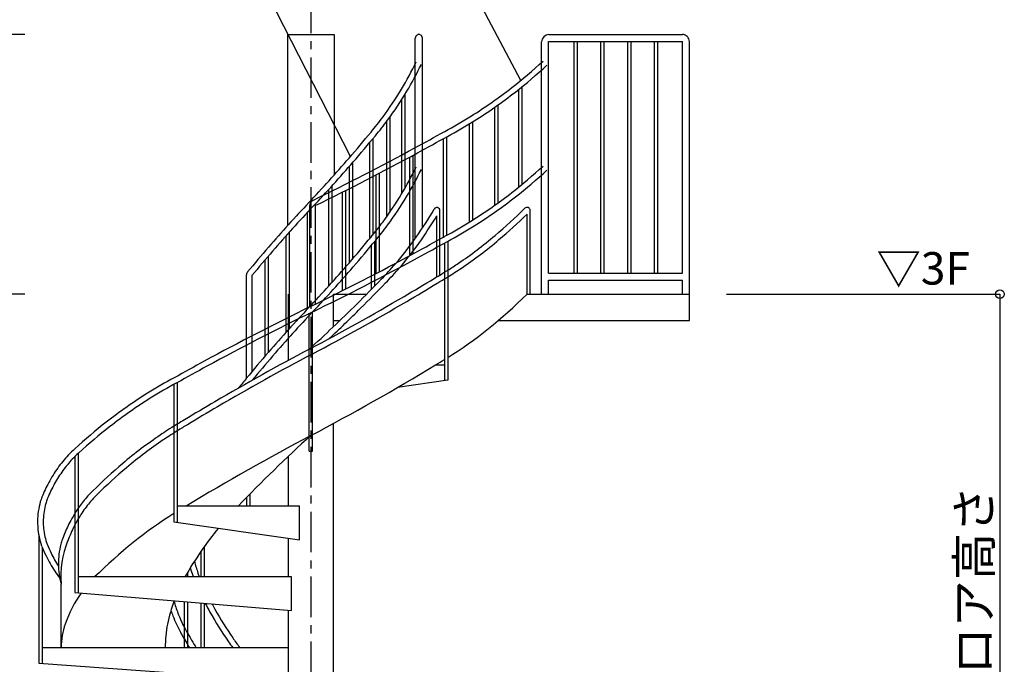
# Model space of a CAD drawing. Extents: x 313668 to 346444, y -5353 to 17645.
# Drawn here: x 317703 to 322254, y 6459 to 9439 of the extents above; entities that cross this region are included whole.
import ezdxf

# ---------------------------------------------------------------- set-up
doc = ezdxf.new("R2010")
doc.units = 0
doc.header["$LTSCALE"] = 300
doc.header["$MEASUREMENT"] = 0
doc.linetypes.add('CENTER1', pattern=[10, 6.25, -1.25, 1.25, -1.25])
doc.layers.get('0').update_dxf_attribs({"linetype": 'CONTINUOUS'})
doc.layers.get('DEFPOINTS').update_dxf_attribs({"linetype": 'CONTINUOUS'})
for name, color, linetype in [('寸法', 6, 'CONTINUOUS'), ('本体2-1Ｆ', 161, 'CONTINUOUS'), ('本体3-2Ｆ', 63, 'CONTINUOUS')]:
    doc.layers.add(name, color=color, linetype=linetype)
doc.styles.add('1_40', font='romans.shx', dxfattribs={"width": 0.75, "bigfont": 'extfont2.shx'})
doc.dimstyles.new('1_40', dxfattribs={"dimscale": 40, "dimtxt": 4, "dimasz": 1, "dimexe": 0, "dimexo": 2, "dimgap": 1, "dimtad": 1, "dimdsep": 46, "dimlunit": 6, "dimtxsty": '1_40', "dimblk1": 'ORIGIN', "dimblk2": 'ORIGIN', "dimsah": 1, "dimcen": 0, "dimclrd": 256, "dimclre": 256, "dimclrt": 256, "dimazin": 0, "dimtfac": 1, "dimtmove": 2, "dimatfit": 3, "dimldrblk": 'NONE', "dimfxl": 1, "dimtolj": 1, "dimtzin": 0, "dimarcsym": 0})

# ---------------------------------------------------------------- blocks, each defined once
blk = doc.blocks.new('_ORIGIN')
at = {"color": 0, "linetype": 'ByBlock'}
blk.add_line((0, 0), (-1, 0), dxfattribs=at)
blk.add_circle((0, 0), 0.5, dxfattribs=at)
blk = doc.blocks.new('*D3')
at = {"layer": 'DEFPOINTS', "color": 0, "ltscale": 0.5, "transparency": 16777216}
for p in [(315553.4, 9370.3), (317805.6, 9370.3), (317805.6, 8170.3)]:
    blk.add_point(p, dxfattribs=at)
at = {"layer": '寸法', "lineweight": -2, "ltscale": 0.5, "transparency": 16777216}
for p, q in [((317725.6, 9370.3), (315553.4, 9370.3)), ((315553.4, 8210.3), (315553.4, 9330.3)), ((317725.6, 8170.3), (315553.4, 8170.3))]:
    blk.add_line(p, q, dxfattribs=at)
at = {"layer": '寸法', "lineweight": -2, "ltscale": 0.5, "transparency": 16777216, "xscale": 40, "yscale": 40, "zscale": 40}
for p, rotation in [((315553.4, 9370.3), 90), ((315553.4, 8170.3), 270)]:
    blk.add_blockref('_ORIGIN', p, dxfattribs=dict(at, rotation=rotation))
at = {"layer": '寸法', "ltscale": 0.5, "transparency": 16777216, "insert": (315418.1, 8770.3), "char_height": 160, "attachment_point": 5, "rotation": 90, "style": '1_40'}
blk.add_mtext('\\A1;1,200', dxfattribs=at)
blk = doc.blocks.new('_NONE')
at = {"color": 0, "linetype": 'ByBlock'}
blk.add_circle((0, 0), 0.25, dxfattribs=at)
blk = doc.blocks.new('*D9')
at = {"layer": 'DEFPOINTS', "color": 0, "ltscale": 0.5, "transparency": 16777216}
for p in [(320890.1, 8170.3), (320935.6, 4870.3), (322233.5, 4870.3)]:
    blk.add_point(p, dxfattribs=at)
at = {"layer": '寸法', "lineweight": -2, "ltscale": 0.5, "transparency": 16777216}
for p, q in [((320970.1, 8170.3), (322233.5, 8170.3)), ((322233.5, 8130.3), (322233.5, 4910.3)), ((321015.6, 4870.3), (322233.5, 4870.3))]:
    blk.add_line(p, q, dxfattribs=at)
at = {"layer": '寸法', "lineweight": -2, "ltscale": 0.5, "transparency": 16777216, "xscale": 40, "yscale": 40, "zscale": 40}
for p, rotation in [((322233.5, 8170.3), 90), ((322233.5, 4870.3), 270)]:
    blk.add_blockref('_ORIGIN', p, dxfattribs=dict(at, rotation=rotation))
at = {"layer": '寸法', "ltscale": 0.5, "transparency": 16777216, "insert": (322113.5, 6520.3), "char_height": 160, "attachment_point": 5, "rotation": 90, "style": '1_40'}
blk.add_mtext('\\A1;建物フロア高さ', dxfattribs=at)

msp = doc.modelspace()

# ---------------------------------------------------------------- linework, layer by layer
at = {"layer": '寸法', "ltscale": 0.5}
for p, q in [((319231.3761, 8806.4748), (318590.7152, 10060.7342)), ((320018.7291, 9158.3067), (319542.1733, 10060.7342))]:
    msp.add_line(p, q, dxfattribs=at)
at = {"layer": '本体2-1Ｆ', "linetype": 'CENTER1', "ltscale": 0.1}
msp.add_line((319048.2805, 9864.4523), (319048.2805, 236.7378), dxfattribs=at)
at = {"layer": '本体3-2Ｆ', "linetype": 'Continuous'}
for p, q in [((318940.1305, 9370.3344), (318940.1305, 8486.4502)), ((318940.1305, 9370.3344), (319156.4305, 9370.3344)), ((319156.4305, 9370.3344), (319156.4305, 8721.0774)), ((319531.2123, 8427.5418), (319531.2123, 9353.8346)), ((319563.9046, 8475.2648), (319563.9046, 9353.8352)), ((320114.4669, 8170.3344), (320114.4669, 9336.3344)), ((320147.1592, 8267.3932), (320147.1592, 9337.3344)), ((320147.1592, 9337.3344), (320765.5882, 9337.3344)), ((320148.4669, 9370.3344), (320765.5882, 9370.3344)), ((320263.4669, 9337.3344), (320263.4669, 8267.3932)), ((320278.8515, 9337.3344), (320278.8515, 8267.3932)), ((320387.4669, 9337.3344), (320387.4669, 8267.3932)), ((320402.8515, 9337.3344), (320402.8515, 8267.3932)), ((320511.4669, 9337.3344), (320511.4669, 8267.3932)), ((320526.8515, 9337.3344), (320526.8515, 8267.3932)), ((320635.4669, 9337.3344), (320635.4669, 8267.3932)), ((320650.8515, 9337.3344), (320650.8515, 8267.3932)), ((320765.5882, 8267.3932), (320765.5882, 9337.3344)), ((320798.2805, 8170.3344), (320798.2805, 9337.3344)), ((320008.2587, 9116.0967), (320008.2587, 8664.5017)), ((320023.6433, 9128.4107), (320023.6433, 8677.0414)), ((319466.9605, 9067.4106), (319466.9605, 8632.037)), ((319482.3451, 9092.1131), (319482.3451, 8658.2163)), ((319896.9955, 9033.1086), (319896.9955, 8580.024)), ((319912.3801, 9043.9652), (319912.3801, 8591.0724)), ((319397.3098, 8966.4802), (319397.3098, 8525.6201)), ((319412.6944, 8987.3633), (319412.6944, 8547.5741)), ((319796.0515, 8966.5715), (319796.0515, 8512.3285)), ((319780.6668, 8957.1277), (319780.6668, 8502.7227)), ((319334.1676, 8887.5378), (319334.1676, 8443.406)), ((319659.4808, 8888.2411), (319659.4808, 8433.1207)), ((319674.8654, 8896.8385), (319674.8654, 8441.5471)), ((319318.783, 8869.0085), (319318.783, 8424.8423)), ((319504.9186, 8803.4478), (319504.9186, 8348.095)), ((319520.3032, 8811.7595), (319520.3032, 8356.4294)), ((319225.4153, 8759.5159), (319225.4153, 8314.2729)), ((319240.7999, 8777.2141), (319240.7999, 8332.1431)), ((319349.4092, 8721.0124), (319349.4092, 8265.4347)), ((319364.7939, 8729.0402), (319364.7939, 8273.4843)), ((319129.5364, 8652.1657), (319129.5364, 8205.8957)), ((319144.921, 8669.0548), (319144.921, 8222.9446)), ((319208.1177, 8648.5868), (319208.1177, 8192.8123)), ((319192.733, 8640.8417), (319192.733, 8185.0462)), ((319042.6034, 8579.4322), (319042.6034, 8110.7086)), ((319068.7572, 8579.4322), (319068.7572, 8123.4706)), ((319645.2236, 8258.7468), (319645.2236, 8555.8771)), ((320061.8803, 8170.3344), (320061.8803, 8556.6635)), ((319031.1345, 8546.7143), (319031.1345, 8099.7979)), ((319630.8005, 8250.1571), (319630.8005, 8532.6527)), ((320047.4572, 8170.3344), (320047.4572, 8540.0969)), ((318932.3154, 8438.3866), (318932.3154, 7992.4797)), ((318947.7, 8455.5975), (318947.7, 8009.5285)), ((319328.8464, 8192.9669), (319328.8464, 8395.8189)), ((319344.231, 8208.7437), (319344.231, 8414.4405)), ((319665.5882, 8406.3565), (319665.5882, 7769.4978)), ((319680.9728, 8414.9263), (319680.9728, 7771.7128)), ((318851.4146, 8345.7125), (318851.4146, 7900.6905)), ((318836.0299, 8327.6678), (318836.0299, 7882.8204)), ((318749.9588, 8256.0678), (318749.9588, 7780.3117)), ((318776.1126, 8256.0678), (318776.1126, 7811.9215)), ((320147.1592, 8267.3932), (320361.7429, 8267.3932)), ((320147.1592, 8267.3932), (320765.5882, 8267.3932)), ((320147.1592, 8234.3932), (320361.7429, 8234.3932)), ((320147.1592, 8170.3344), (320147.1592, 8234.3932)), ((320147.1592, 8234.3932), (320765.5882, 8234.3932)), ((320765.5882, 8170.3344), (320765.5882, 8234.3932)), ((318944.2901, 7864.1276), (318944.2901, 8170.3344)), ((319152.2708, 8019.0027), (319152.2708, 8170.3344)), ((319152.2708, 8170.3344), (319306.6017, 8170.3344)), ((320047.4572, 8170.3344), (320798.2805, 8170.3344)), ((320798.2805, 8049.0109), (320798.2805, 8170.3344)), ((319040.5882, 7443.6703), (319040.5882, 8081.594)), ((319055.9728, 7443.6703), (319055.9728, 8087.6823)), ((319152.2708, 8049.0109), (319183.6802, 8049.0109)), ((319915.4221, 8049.0109), (320798.2805, 8049.0109)), ((319625.2035, 7843.3994), (319665.5882, 7843.3994)), ((318415.5882, 7752.7836), (318415.5882, 7117.8429)), ((318430.9728, 7761.0952), (318430.9728, 7115.6278)), ((319680.9728, 7771.7128), (319448.2465, 7738.2054)), ((319152.2708, 4870.3344), (319152.2708, 7572.0115)), ((317958.0564, 7419.8106), (317958.0564, 6790.4398)), ((317973.441, 7434.1965), (317973.441, 6789.1609)), ((318944.2901, 7189.5295), (318944.2901, 7420.2639)), ((319040.5882, 7443.6703), (319055.9728, 7443.6703)), ((318767.7145, 7189.5295), (318767.7145, 7246.9649)), ((318752.3299, 7189.5295), (318752.3299, 7231.2495)), ((318996.2853, 7189.5295), (318430.9728, 7189.5295)), ((318996.2853, 7034.2353), (318996.2853, 7189.5295)), ((318415.5882, 7117.8429), (318996.2853, 7034.2353)), ((317790.5882, 7057.4514), (317790.5882, 6463.4191)), ((318944.2901, 6862.5945), (318944.2901, 7041.7215)), ((317805.9728, 7002.0818), (317805.9728, 6462.3116)), ((318541.3102, 6862.5945), (318541.3102, 6982.1623)), ((318556.6948, 6862.5945), (318556.6948, 7004.085)), ((318479.0497, 6862.5945), (318479.0497, 6885.2039)), ((318958.2228, 6862.5945), (317973.441, 6862.5945)), ((318958.2228, 6707.3004), (318958.2228, 6862.5945)), ((317894.4343, 6535.6595), (317894.4343, 6825.4817)), ((317958.0564, 6790.4398), (318958.2228, 6707.3004)), ((318463.6651, 6535.6595), (318463.6651, 6748.4108)), ((318479.0497, 6535.6595), (318479.0497, 6747.1319)), ((318541.3102, 6535.6595), (318541.3102, 6741.9565)), ((318556.6948, 6535.6595), (318556.6948, 6740.6776)), ((318944.2901, 4870.3344), (318944.2901, 6708.4585)), ((318944.2901, 6535.6595), (317805.9728, 6535.6595)), ((317790.5882, 6463.4191), (318944.2901, 6380.3654))]:
    msp.add_line(p, q, dxfattribs=at)
msp.add_arc((320148.4669, 9336.3344), 34, 90.0000001, 180, dxfattribs=at)
for centre, major_axis, ratio, start_param, end_param in [((319547.5584, 9353.8344), (0, 16.5), 0.990675991, 4.71238898, 7.853981634), ((320765.5882, 9337.3344), (0, 33), 0.990675991, -1.570796327, 0), ((319068.7572, 8579.4322), (0, 26.4), 0.990675991, 0.450444963, 1.570796327), ((319630.8005, 8555.8771), (0, 14.5588), 0.990675991, 4.71238898, 7.324369685), ((320047.4572, 8556.6635), (0, 14.5588), 0.990675991, 4.71238898, 7.060145108), ((318776.1126, 8256.0678), (0, 26.4), 0.990675991, 0.876670755, 1.570796327), ((318821.2115, 10790.8391), (0, 3171.7481), 0.686249514, 3.547660546, 3.740056503), ((314623.0077, 25342.6492), (0, 18956.6843), 0.686249514, 3.488690001, 3.536277883), ((318821.2115, 10790.8391), (0, 3171.7481), 0.686249514, 3.519932233, 3.53997935), ((323473.5533, -10309.7203), (0, 18956.6843), 0.686249514, 0.347097347, 0.394685229), ((322321.5545, -164.3415), (0, 9041.3377), 0.686249514, 0.555719717, 0.620890114), ((319275.3494, 4242.0898), (0, 3171.7481), 0.686249514, 0.406067892, 0.59846385), ((319436.548, 5670.5564), (0, 1849.899), 0.686249514, 0.697624519, 0.87058399), ((318329.2439, 6863.3727), (0, 440.7473), 0.990675991, 1.187518366, 1.647987996), ((317880.0112, 6825.4817), (0, 14.5588), 0.990675991, 4.71238898, 4.98377624), ((318284.6687, 6347.6144), (0, 618.8981), 0.686249514, 0.778866086, 1.070229473), ((318795.3382, 6465.9801), (0, 622.8581), 0.686249514, 1.092987293, 1.279874515), ((318061.9194, 6535.6595), (0, 244.0587), 0.686249514, 1.107918288, 1.570796327), ((318642.8795, 6535.6595), (0, 390.0563), 0.686249514, 1.287636237, 1.570796327)]:
    msp.add_ellipse(centre, major_axis=major_axis, ratio=ratio, start_param=start_param, end_param=end_param, dxfattribs=at)
for points, knots in [([(319326.5704, 8919.5901), (319345.6782, 8942.3057), (319364.2958, 8965.9158), (319412.2945, 9030.8142), (319440.7569, 9073.5729), (319491.6861, 9158.6192), (319514.4685, 9200.4984), (319535.8515, 9243.8633)], [3.8259066326, 3.8259066326, 3.8259066326, 3.8259066326, 3.8895938901, 3.8895938901, 3.994904028, 3.994904028, 4.0893325648, 4.0893325648, 4.0893325648, 4.0893325648]), ([(319667.1731, 8922.7185), (319708.6118, 8944.8112), (319749.6411, 8968.5656), (319853.7775, 9033.7343), (319916.1975, 9077.5212), (320026.4362, 9163.5542), (320074.7417, 9204.4557), (320122.0255, 9247.7576)], [3.4923349703, 3.4923349703, 3.4923349703, 3.4923349703, 3.5472314396, 3.5472314396, 3.6332863685, 3.6332863685, 3.7026752488, 3.7026752488, 3.7026752488, 3.7026752488]), ([(319346.507, 8902.5028), (319365.9577, 8925.626), (319384.8969, 8949.6435), (319434.4166, 9016.5901), (319463.9731, 9061.0972), (319515.5848, 9147.6879), (319538.1067, 9189.1896), (319559.2654, 9232.0997)], [3.8259066326, 3.8259066326, 3.8259066326, 3.8259066326, 3.8895314047, 3.8895314047, 3.9972245366, 3.9972245366, 4.0893325648, 4.0893325648, 4.0893325648, 4.0893325648]), ([(319679.3878, 8899.3745), (319721.0538, 8921.5885), (319762.2975, 8945.4533), (319867.9064, 9011.4685), (319931.5309, 9056.0921), (320043.2976, 9143.3635), (320091.9709, 9184.5881), (320139.5989, 9228.2053)], [3.4923349703, 3.4923349703, 3.4923349703, 3.4923349703, 3.54682045, 3.54682045, 3.6335050972, 3.6335050972, 3.7026752488, 3.7026752488, 3.7026752488, 3.7026752488]), ([(319057.3707, 8603.1989), (319215.4589, 8680.3705), (319372.653, 8761.4439), (319574.9729, 8871.4423), (319620.9973, 8896.8476), (319666.9336, 8922.5875)], [3.46483921665, 3.46483921665, 3.46483921665, 3.46483921665, 3.49869986712, 3.49869986712, 3.50869486679, 3.50869486679, 3.50869486679, 3.50869486679]), ([(319038.8268, 8593.2317), (319101.8593, 8659.8051), (319163.8938, 8728.3953), (319259.075, 8838.5065), (319292.9468, 8878.6903), (319326.4753, 8919.4758)], [3.76876988366, 3.76876988366, 3.76876988366, 3.76876988366, 3.81259920477, 3.81259920477, 3.83718505887, 3.83718505887, 3.83718505887, 3.83718505887]), ([(319057.7342, 8574.9913), (319121.0117, 8641.8235), (319183.2811, 8710.6721), (319278.8629, 8821.2417), (319312.906, 8861.6279), (319346.6021, 8902.6172)], [3.76876988366, 3.76876988366, 3.76876988366, 3.76876988366, 3.81257672395, 3.81257672395, 3.83718505887, 3.83718505887, 3.83718505887, 3.83718505887]), ([(319068.7572, 8579.4322), (319226.9623, 8656.6609), (319384.2688, 8737.786), (319587.0216, 8848.0033), (319633.3692, 8873.5852), (319679.6273, 8899.5055)], [3.46483921686, 3.46483921686, 3.46483921686, 3.46483921686, 3.4986509491, 3.4986509491, 3.50869486679, 3.50869486679, 3.50869486679, 3.50869486679]), ([(319326.5704, 8434.296), (319345.6782, 8457.0116), (319364.2958, 8480.6217), (319412.2945, 8545.5201), (319440.7569, 8588.2788), (319491.6861, 8673.325), (319514.4685, 8715.2043), (319535.8515, 8758.5691)], [3.8259066326, 3.8259066326, 3.8259066326, 3.8259066326, 3.8895938901, 3.8895938901, 3.994904028, 3.994904028, 4.0893325648, 4.0893325648, 4.0893325648, 4.0893325648]), ([(319346.507, 8417.2087), (319365.9577, 8440.3319), (319384.8969, 8464.3494), (319434.4166, 8531.296), (319463.9731, 8575.803), (319515.5848, 8662.3938), (319538.1067, 8703.8955), (319559.2654, 8746.8056)], [3.8259066326, 3.8259066326, 3.8259066326, 3.8259066326, 3.8895314047, 3.8895314047, 3.9972245366, 3.9972245366, 4.0893325648, 4.0893325648, 4.0893325648, 4.0893325648]), ([(319667.1731, 8437.4243), (319708.6118, 8459.5171), (319749.6411, 8483.2714), (319853.7775, 8548.4402), (319916.1975, 8592.2271), (320026.4362, 8678.2601), (320074.7417, 8719.1616), (320122.0255, 8762.4635)], [3.4923349703, 3.4923349703, 3.4923349703, 3.4923349703, 3.5472314396, 3.5472314396, 3.6332863685, 3.6332863685, 3.7026752488, 3.7026752488, 3.7026752488, 3.7026752488]), ([(319679.3878, 8414.0804), (319721.0538, 8436.2944), (319762.2975, 8460.1591), (319867.9064, 8526.1744), (319931.5309, 8570.798), (320043.2976, 8658.0693), (320091.9709, 8699.294), (320139.5989, 8742.9112)], [3.4923349703, 3.4923349703, 3.4923349703, 3.4923349703, 3.54682045, 3.54682045, 3.6335050972, 3.6335050972, 3.7026752488, 3.7026752488, 3.7026752488, 3.7026752488]), ([(319038.8268, 8593.2317), (318975.5492, 8526.3995), (318913.2799, 8457.5509), (318819.7549, 8349.3607), (318787.7296, 8311.4253), (318756.0104, 8272.9563)], [0.62717723007, 0.62717723007, 0.62717723007, 0.62717723007, 0.67098407036, 0.67098407036, 0.69412013325, 0.69412013325, 0.69412013325, 0.69412013325]), ([(319057.7342, 8574.9913), (318994.7017, 8508.4179), (318932.6671, 8439.8277), (318839.5342, 8332.086), (318807.672, 8294.3432), (318776.1126, 8256.0678)], [0.62717723007, 0.62717723007, 0.62717723007, 0.62717723007, 0.67100655118, 0.67100655118, 0.6941201335, 0.6941201335, 0.6941201335, 0.6941201335]), ([(319375.3358, 8240.9523), (319396.9974, 8262.8939), (319418.1924, 8285.8365), (319472.5685, 8348.6607), (319504.9061, 8390.1243), (319564.6534, 8475.0358), (319592.2432, 8518.2098), (319618.3534, 8563.2322)], [3.749033581, 3.749033581, 3.749033581, 3.749033581, 3.8119701785, 3.8119701785, 3.9144777313, 3.9144777313, 4.0107576939, 4.0107576939, 4.0107576939, 4.0107576939]), ([(319680.9728, 8280.8062), (319697.5503, 8291.2923), (319714.039, 8302.0822), (319788.2711, 8352.2981), (319844.9379, 8395.1665), (319946.9627, 8480.9025), (319992.7175, 8522.7511), (320037.345, 8567.0447)], [3.5511357965, 3.5511357965, 3.5511357965, 3.5511357965, 3.5762157051, 3.5762157051, 3.6646929592, 3.6646929592, 3.7395317708, 3.7395317708, 3.7395317708, 3.7395317708]), ([(319393.8614, 8222.3171), (319415.8786, 8244.6188), (319437.408, 8267.9204), (319493.4854, 8332.6884), (319527.0855, 8375.8625), (319583.9899, 8457.0867), (319607.9392, 8494.1929), (319630.8005, 8532.6527)], [3.749033581, 3.749033581, 3.749033581, 3.749033581, 3.8118058526, 3.8118058526, 3.916654322, 3.916654322, 3.9985783672, 3.9985783672, 3.9985783672, 3.9985783672]), ([(319680.9728, 8249.7337), (319702.1875, 8262.9005), (319723.2573, 8276.5536), (319803.3846, 8330.6987), (319861.3512, 8374.5567), (319961.9826, 8459.2143), (320005.222, 8498.5855), (320047.4572, 8540.0969)], [3.5442377564, 3.5442377564, 3.5442377564, 3.5442377564, 3.5758021134, 3.5758021134, 3.6651669473, 3.6651669473, 3.734992295, 3.734992295, 3.734992295, 3.734992295]), ([(319038.8268, 8107.9375), (319101.8593, 8174.5109), (319163.8938, 8243.1012), (319259.075, 8353.2124), (319292.9468, 8393.3961), (319326.4753, 8434.1816)], [3.76876988366, 3.76876988366, 3.76876988366, 3.76876988366, 3.81259920477, 3.81259920477, 3.83718505887, 3.83718505887, 3.83718505887, 3.83718505887]), ([(319042.6034, 8110.7086), (319205.6704, 8190.0322), (319367.7899, 8273.5057), (319574.9729, 8386.1481), (319620.9973, 8411.5534), (319666.9336, 8437.2934)], [3.46378507072, 3.46378507072, 3.46378507072, 3.46378507072, 3.49869986712, 3.49869986712, 3.50869486679, 3.50869486679, 3.50869486679, 3.50869486679]), ([(319053.9576, 8086.9262), (319217.1527, 8166.312), (319379.3953, 8249.8427), (319587.0216, 8362.7092), (319633.3692, 8388.2911), (319679.6273, 8414.2113)], [3.46378507072, 3.46378507072, 3.46378507072, 3.46378507072, 3.4986509491, 3.4986509491, 3.50869486679, 3.50869486679, 3.50869486679, 3.50869486679]), ([(319057.7342, 8089.6972), (319121.0117, 8156.5294), (319183.2811, 8225.378), (319278.8629, 8335.9476), (319312.906, 8376.3338), (319346.6021, 8417.3231)], [3.76876988366, 3.76876988366, 3.76876988366, 3.76876988366, 3.81257672395, 3.81257672395, 3.83718505887, 3.83718505887, 3.83718505887, 3.83718505887]), ([(319039.5514, 7914.5284), (319114.083, 7981.9737), (319187.6344, 8051.731), (319298.795, 8162.1283), (319337.1537, 8201.1585), (319375.2049, 8240.8179)], [3.69731237068, 3.69731237068, 3.69731237068, 3.69731237068, 3.73981966694, 3.73981966694, 3.76248276795, 3.76248276795, 3.76248276795, 3.76248276795]), ([(319042.2272, 7916.4004), (319188.7837, 7993.6546), (319334.3891, 8074.7533), (319525.5641, 8187.0182), (319572.0703, 8214.7864), (319618.4646, 8242.947)], [3.48869000104, 3.48869000104, 3.48869000104, 3.48869000104, 3.52467437585, 3.52467437585, 3.53627788281, 3.53627788281, 3.53627788281, 3.53627788281]), ([(319054.3337, 7892.9991), (319201.0362, 7970.3303), (319346.7822, 8051.5012), (319538.4108, 8164.0157), (319585.2335, 8191.9708), (319631.9425, 8220.3224)], [3.48869000104, 3.48869000104, 3.48869000104, 3.48869000104, 3.52462277021, 3.52462277021, 3.53627788281, 3.53627788281, 3.53627788281, 3.53627788281]), ([(319133.1421, 7964.8833), (319181.9713, 8010.5106), (319230.3607, 8057.1323), (319317.1633, 8143.332), (319355.7335, 8182.5759), (319393.9922, 8222.4515)], [3.71179249839, 3.71179249839, 3.71179249839, 3.71179249839, 3.73978269193, 3.73978269193, 3.76248276795, 3.76248276795, 3.76248276795, 3.76248276795]), ([(319042.6034, 8110.7086), (318879.4082, 8031.3227), (318717.1656, 7947.7921), (318509.5394, 7834.9256), (318463.1917, 7809.3437), (318416.9336, 7783.4234)], [0.32219241713, 0.32219241713, 0.32219241713, 0.32219241713, 0.35705829551, 0.35705829551, 0.3671022132, 0.3671022132, 0.3671022132, 0.3671022132]), ([(319038.8268, 8107.9375), (318975.5492, 8041.1053), (318913.2799, 7972.2568), (318817.698, 7861.6872), (318783.6549, 7821.3009), (318749.9588, 7780.3117)], [0.62717723007, 0.62717723007, 0.62717723007, 0.62717723007, 0.67098407036, 0.67098407036, 0.69559240528, 0.69559240528, 0.69559240528, 0.69559240528]), ([(319053.9576, 8086.9262), (318890.8905, 8007.6026), (318728.7711, 7924.129), (318521.588, 7811.4866), (318475.5636, 7786.0813), (318429.6273, 7760.3414)], [0.32219241713, 0.32219241713, 0.32219241713, 0.32219241713, 0.35710721353, 0.35710721353, 0.3671022132, 0.3671022132, 0.3671022132, 0.3671022132]), ([(319057.7342, 8089.6972), (318994.7017, 8023.1238), (318932.6671, 7954.5336), (318839.8205, 7847.1231), (318808.2394, 7809.7211), (318776.9557, 7771.7959)], [0.62717723007, 0.62717723007, 0.62717723007, 0.62717723007, 0.67100655118, 0.67100655118, 0.6939143416, 0.6939143416, 0.6939143416, 0.6939143416]), ([(319042.2272, 7916.4004), (318895.5247, 7839.0691), (318749.7788, 7757.8983), (318558.1502, 7645.3838), (318511.3275, 7617.4287), (318464.6185, 7589.077)], [0.34709734745, 0.34709734745, 0.34709734745, 0.34709734745, 0.38303011662, 0.38303011662, 0.39468522922, 0.39468522922, 0.39468522922, 0.39468522922]), ([(319054.3337, 7892.9991), (318907.7773, 7815.7448), (318762.1718, 7734.6461), (318570.9968, 7622.3813), (318524.4906, 7594.6131), (318478.0963, 7566.4525)], [0.34709734745, 0.34709734745, 0.34709734745, 0.34709734745, 0.38308172225, 0.38308172225, 0.39468522922, 0.39468522922, 0.39468522922, 0.39468522922]), ([(318417.1731, 7783.5544), (318375.5072, 7761.3404), (318334.2634, 7737.4756), (318228.6546, 7671.4603), (318165.0301, 7626.8367), (318053.2633, 7539.5654), (318004.5901, 7498.3407), (317956.962, 7454.7236)], [0.3507423167, 0.3507423167, 0.3507423167, 0.3507423167, 0.4052277964, 0.4052277964, 0.4919124436, 0.4919124436, 0.5610825952, 0.5610825952, 0.5610825952, 0.5610825952]), ([(318429.3878, 7760.2104), (318387.9492, 7738.1176), (318346.9198, 7714.3633), (318242.7834, 7649.1946), (318180.3635, 7605.4077), (318070.1247, 7519.3747), (318021.8192, 7478.4731), (317974.5354, 7435.1712)], [0.3507423167, 0.3507423167, 0.3507423167, 0.3507423167, 0.405638786, 0.405638786, 0.491693715, 0.491693715, 0.5610825952, 0.5610825952, 0.5610825952, 0.5610825952]), ([(318430.9728, 7569.1134), (318394.3735, 7546.499), (318373.3036, 7532.8459), (318293.1764, 7478.7007), (318235.2097, 7434.8428), (318131.377, 7347.492), (318085.0717, 7305.0913), (318039.93, 7260.2368)], [0.4026451029, 0.4026451029, 0.4026451029, 0.4026451029, 0.4342094598, 0.4342094598, 0.5235742937, 0.5235742937, 0.5984638498, 0.5984638498, 0.5984638498, 0.5984638498]), ([(318430.9728, 7538.2218), (318399.0107, 7518.1072), (318382.5219, 7507.3173), (318308.2898, 7457.1013), (318251.6231, 7414.2329), (318149.2704, 7328.2215), (318103.2018, 7286.0614), (318058.2774, 7241.4227)], [0.409543143, 0.409543143, 0.409543143, 0.409543143, 0.4346230515, 0.4346230515, 0.5231003056, 0.5231003056, 0.5984638498, 0.5984638498, 0.5984638498, 0.5984638498]), ([(317957.1202, 7454.8661), (317946.5932, 7445.5351), (317936.3422, 7435.5881), (317909.4361, 7407.1002), (317893.37, 7387.4485), (317863.318, 7345.1535), (317849.332, 7322.5102), (317825.1285, 7277.3578), (317814.6639, 7255.1195), (317805.1902, 7232.0443)], [0.5464861661, 0.5464861661, 0.5464861661, 0.5464861661, 0.6283519934, 0.6283519934, 0.7680142052, 0.7680142052, 0.9076764171, 0.9076764171, 1.0316562956, 1.0316562956, 1.0316562956, 1.0316562956]), ([(317974.3773, 7435.0288), (317964.3218, 7426.1157), (317954.5059, 7416.5823), (317929.9246, 7390.4983), (317915.5699, 7373.0702), (317888.5003, 7335.5687), (317875.7855, 7315.4957), (317852.2323, 7273.0472), (317841.3941, 7250.672), (317830.8408, 7225.5442), (317830.093, 7223.7435), (317829.3515, 7221.9372)], [0.5464861661, 0.5464861661, 0.5464861661, 0.5464861661, 0.6294024923, 0.6294024923, 0.7601345789, 0.7601345789, 0.8908666655, 0.8908666655, 1.0215987521, 1.0215987521, 1.0316562956, 1.0316562956, 1.0316562956, 1.0316562956]), ([(318040.0365, 7260.3414), (318030.0546, 7250.6459), (318020.3599, 7240.3639), (317997.8174, 7214.324), (317985.2785, 7198.0311), (317973.441, 7180.7647)], [0.5879277649, 0.5879277649, 0.5879277649, 0.5879277649, 0.6702850754, 0.6702850754, 0.7859081194, 0.7859081194, 0.7859081194, 0.7859081194]), ([(318058.1709, 7241.3182), (318048.6618, 7232.0819), (318039.4031, 7222.2565), (318016.1435, 7195.3462), (318002.5808, 7177.4054), (317984.2224, 7149.6743), (317978.7425, 7140.8938), (317973.441, 7131.8807)], [0.5879277649, 0.5879277649, 0.5879277649, 0.5879277649, 0.6710482809, 0.6710482809, 0.8033730203, 0.8033730203, 0.8621767742, 0.8621767742, 0.8621767742, 0.8621767742]), ([(317805.0307, 7231.6369), (317802.3478, 7224.4351), (317799.9234, 7217.0451), (317793.7291, 7195.3754), (317790.6352, 7180.7151), (317786.4288, 7150.8388), (317785.3165, 7135.6233), (317785.2063, 7119.5999), (317785.2035, 7118.8062), (317785.2035, 7118.0124)], [1.0734509055, 1.0734509055, 1.0734509055, 1.0734509055, 1.1761109691, 1.1761109691, 1.3684417919, 1.3684417919, 1.5607726146, 1.5607726146, 1.5707963268, 1.5707963268, 1.5707963268, 1.5707963268]), ([(317829.5109, 7222.3446), (317827.1056, 7215.888), (317824.9205, 7209.2411), (317819.5735, 7190.6022), (317816.8882, 7178.2967), (317813.0398, 7153.1561), (317811.8767, 7140.3215), (317811.4037, 7124.2958), (317811.3574, 7121.1541), (317811.3574, 7118.0124)], [1.0734509055, 1.0734509055, 1.0734509055, 1.0734509055, 1.1748425487, 1.1748425487, 1.351328197, 1.351328197, 1.5278138453, 1.5278138453, 1.5707963268, 1.5707963268, 1.5707963268, 1.5707963268]), ([(317973.441, 7180.7647), (317946.859, 7139.0294), (317936.3942, 7120.0004), (317916.9228, 7080.0714), (317907.9385, 7059.1494), (317899.8302, 7037.5505)], [0.8373772852, 0.8373772852, 0.8373772852, 0.8373772852, 0.9529889818, 0.9529889818, 1.0702294729, 1.0702294729, 1.0702294729, 1.0702294729]), ([(317785.2035, 7118.0124), (317785.2035, 7110.0094), (317785.4813, 7102.0064), (317787.0907, 7078.879), (317789.15, 7063.8559), (317795.2151, 7034.6094), (317799.2206, 7020.3865), (317804.4339, 7006.0011), (317804.7307, 7005.1934), (317805.0307, 7004.388)], [1.5707963268, 1.5707963268, 1.5707963268, 1.5707963268, 1.6718593263, 1.6718593263, 1.8642601271, 1.8642601271, 2.0566609279, 2.0566609279, 2.0681417481, 2.0681417481, 2.0681417481, 2.0681417481]), ([(317811.3574, 7118.0124), (317811.3574, 7110.7079), (317811.6081, 7103.4034), (317812.9949, 7083.2499), (317814.6675, 7070.4846), (317819.5216, 7045.6243), (317822.703, 7033.5297), (317827.5158, 7019.1756), (317828.4937, 7016.4109), (317829.5109, 7013.6802)], [1.5707963268, 1.5707963268, 1.5707963268, 1.5707963268, 1.6707317499, 1.6707317499, 1.8479963062, 1.8479963062, 2.0252608626, 2.0252608626, 2.0681417481, 2.0681417481, 2.0681417481, 2.0681417481]), ([(317973.441, 7131.8807), (317956.8298, 7101.7585), (317955.6149, 7099.3926), (317943.5203, 7075.4776), (317933.5948, 7052.8635), (317924.5818, 7028.98), (317924.4343, 7028.588), (317924.287, 7028.1957)], [0.9210799577, 0.9210799577, 0.9210799577, 0.9210799577, 0.9356977596, 0.9356977596, 1.068022499, 1.068022499, 1.0702294729, 1.0702294729, 1.0702294729, 1.0702294729]), ([(317829.3515, 7014.0877), (317835.1756, 6999.9016), (317841.3812, 6986.0591), (317858.2843, 6951.4205), (317869.5156, 6931.1983), (317881.5462, 6912.0938)], [2.109936358, 2.109936358, 2.109936358, 2.109936358, 2.1889258353, 2.1889258353, 2.3132840992, 2.3132840992, 2.3132840992, 2.3132840992]), ([(317899.6993, 7037.1858), (317897.077, 7029.5287), (317894.7235, 7021.6903), (317888.7619, 6998.7594), (317885.8537, 6983.3061), (317882.2305, 6953.1745), (317881.3574, 6938.5348), (317881.3574, 6923.8948)], [1.1079182884, 1.1079182884, 1.1079182884, 1.1079182884, 1.2086615566, 1.2086615566, 1.3973385101, 1.3973385101, 1.5707963268, 1.5707963268, 1.5707963268, 1.5707963268]), ([(317805.1902, 7003.9805), (317811.2524, 6989.2148), (317817.72, 6974.7915), (317836.7285, 6935.867), (317850.0997, 6912.197), (317871.9307, 6878.6693), (317879.5777, 6867.737), (317887.4902, 6857.2077)], [2.109936358, 2.109936358, 2.109936358, 2.109936358, 2.1892705617, 2.1892705617, 2.3299416743, 2.3299416743, 2.4015311517, 2.4015311517, 2.4015311517, 2.4015311517]), ([(317881.3574, 6923.8948), (317881.3574, 6915.5081), (317881.6435, 6907.1215), (317883.299, 6882.9246), (317885.4124, 6867.2167), (317890.0731, 6844.2927), (317891.8697, 6836.773), (317893.9064, 6829.3845)], [1.5707963268, 1.5707963268, 1.5707963268, 1.5707963268, 1.6701635028, 1.6701635028, 1.858827017, 1.858827017, 1.9527631224, 1.9527631224, 1.9527631224, 1.9527631224]), ([(318510.0551, 6935.2326), (318514.9958, 6916.6667), (318520.5171, 6898.4373), (318528.6628, 6874.5646), (318530.7945, 6868.5541), (318532.9894, 6862.5945)], [1.9407093928, 1.9407093928, 1.9407093928, 1.9407093928, 2.0322114891, 2.0322114891, 2.0633311874, 2.0633311874, 2.0633311874, 2.0633311874]), ([(318491.2642, 6905.3519), (318494.9024, 6893.0485), (318498.7935, 6880.8996), (318503.6631, 6866.8106), (318504.4023, 6864.6997), (318505.1491, 6862.5945)], [1.97767214378, 1.97767214378, 1.97767214378, 1.97767214378, 2.03735448742, 2.03735448742, 2.0479043837, 2.0479043837, 2.0479043837, 2.0479043837]), ([(318415.2835, 6751.0099), (318420.8669, 6732.1163), (318427.1004, 6713.6424), (318442.8462, 6672.3681), (318452.7818, 6649.922), (318463.6651, 6628.5407)], [1.9774035653, 1.9774035653, 1.9774035653, 1.9774035653, 2.0781638015, 2.0781638015, 2.2089923654, 2.2089923654, 2.2089923654, 2.2089923654]), ([(318560.1542, 6740.39), (318567.3259, 6726.7986), (318574.6377, 6713.3619), (318608.9033, 6652.2902), (318637.4964, 6606.5797), (318674.1819, 6553.9232), (318680.7319, 6544.7362), (318687.3544, 6535.6595)], [2.2262920677, 2.2262920677, 2.2262920677, 2.2262920677, 2.2561724097, 2.2561724097, 2.3637467038, 2.3637467038, 2.3868062306, 2.3868062306, 2.3868062306, 2.3868062306]), ([(318591.2423, 6737.8058), (318595.7016, 6729.5479), (318600.2133, 6721.3509), (318630.5996, 6667.1831), (318658.0756, 6623.1489), (318697.8253, 6565.8105), (318708.8098, 6550.5742), (318719.9924, 6535.6595)], [2.237493171, 2.237493171, 2.237493171, 2.237493171, 2.2560808357, 2.2560808357, 2.3612666487, 2.3612666487, 2.4003955983, 2.4003955983, 2.4003955983, 2.4003955983]), ([(318401.5417, 6708.1812), (318404.4958, 6699.6666), (318407.5825, 6691.247), (318421.0215, 6656.5042), (318432.557, 6631.1228), (318448.2698, 6601.4257), (318451.3077, 6595.8786), (318454.4095, 6590.4053)], [2.0388997628, 2.0388997628, 2.0388997628, 2.0388997628, 2.0840688475, 2.0840688475, 2.2276041005, 2.2276041005, 2.2610921485, 2.2610921485, 2.2610921485, 2.2610921485])]:
    msp.add_open_spline(points, degree=3, knots=knots, dxfattribs=at)
for points in [[(319618.6951, 8243.0837), (319634.3995, 8252.18), (319650.032, 8261.5455), (319680.9728, 8280.8062)], [(319631.7119, 8220.1857), (319643.0428, 8226.7487), (319654.3354, 8233.4492), (319680.9728, 8249.7337)], [(318750.0539, 7780.4261), (318737.9637, 7766.0531), (318726.0711, 7751.3346), (318714.385, 7736.2824)], [(318464.849, 7589.2138), (318453.5182, 7582.6507), (318442.2256, 7575.9503), (318430.9728, 7569.1134)], [(318477.8658, 7566.3157), (318462.1614, 7557.2195), (318446.529, 7547.854), (318430.9728, 7538.2218)], [(318463.6651, 6628.5407), (318491.8075, 6578.2192), (318504.9172, 6556.7073), (318518.3638, 6535.6595)], [(318454.4667, 6590.3055), (318457.5127, 6585.038), (318460.5789, 6579.7949), (318463.6651, 6574.5766)], [(318463.6651, 6574.5766), (318481.7977, 6544.5591), (318484.5607, 6540.0996), (318487.3385, 6535.6595)]]:
    msp.add_open_spline(points, degree=3, dxfattribs=at)

# ---------------------------------------------------------------- texts
at = {"layer": '寸法', "insert": (321662.9386, 8364.377), "char_height": 150, "attachment_point": 1, "style": '1_40'}
msp.add_mtext('▽3F', dxfattribs=at)

# ---------------------------------------------------------------- dimensions: what is measured, and where the dimension line sits
at = {"layer": '寸法', "ltscale": 0.5}
dim = msp.add_linear_dim(base=(315553.3607, 9370.3344), p1=(317805.6093, 8170.3344), p2=(317805.6093, 9370.3344), angle=90, dimstyle='1_40', dxfattribs=at)
dim.commit()
dim.dimension.update_dxf_attribs({"geometry": '*D3', "text_midpoint": (315418.1226, 8770.3344)})
dim = msp.add_linear_dim(base=(322233.5277, 4870.3344), p1=(320890.0972, 8170.3344), p2=(320935.6048, 4870.3344), angle=90, text='建物フロア高さ', dimstyle='1_40', dxfattribs=at)
dim.commit()
dim.dimension.update_dxf_attribs({"geometry": '*D9', "text_midpoint": (322113.5277, 6520.3344)})

doc.saveas('drawing.dxf')
